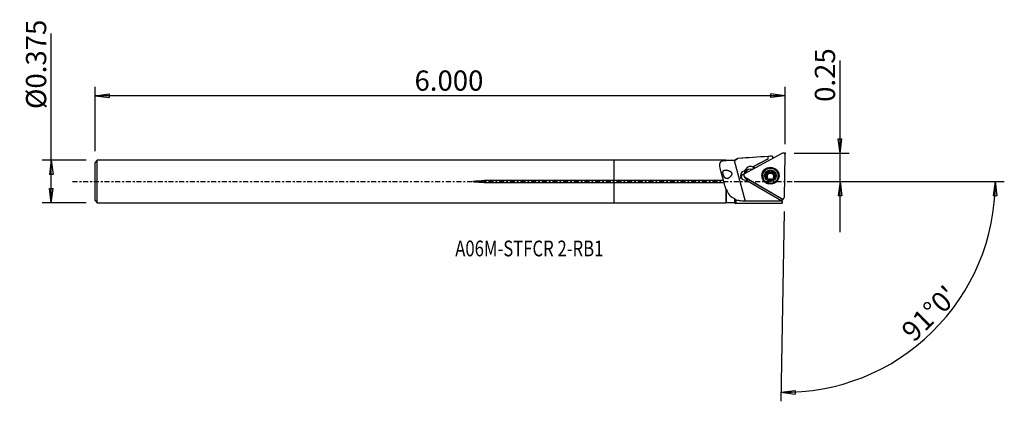
# Model space of a CAD drawing. Units: millimetres. Extents: x -132 to 87, y -49 to 36.
import ezdxf

# ---------------------------------------------------------------- set-up
doc = ezdxf.new("R2010")
doc.units = ezdxf.units.MM
doc.linetypes.add('CENTER', pattern=[47.5, 22, -8.5, 8.5, -8.5])
doc.layers.get('0').update_dxf_attribs({"linetype": 'CONTINUOUS'})
for name, color, linetype in [('1', 4, 'CONTINUOUS'), ('2', 7, 'CONTINUOUS'), ('SK1', 4, 'CONTINUOUS'), ('SK2', 7, 'CONTINUOUS'), ('SK4', 2, 'CENTER'), ('SK6', 5, 'CONTINUOUS')]:
    doc.layers.add(name, color=color, linetype=linetype)
doc.styles.add('DEFAULT', font='simplex.shx')
doc.dimstyles.get("Standard").update_dxf_attribs({"dimtxt": 0.18, "dimasz": 0.18, "dimexe": 0.18, "dimexo": 0.0625, "dimgap": 0.09, "dimtad": 1, "dimzin": 0, "dimdsep": 52, "dimtxsty": 'Standard', "dimcen": 0.09, "dimadec": 0, "dimazin": 0, "dimtfac": 1, "dimtdec": 4, "dimtofl": 0, "dimtmove": 0, "dimatfit": 3, "dimfxl": 1, "dimtolj": 1, "dimtzin": 0, "dimarcsym": 0})

# ---------------------------------------------------------------- blocks, each defined once
blk = doc.blocks.new('DimnDraft3D1')
at = {"layer": '2'}
for p, q in [((50.3, -11.25), (50.3, 26.931316)), ((49.882003, 9.524998), (50.717997, 9.525002)), ((50.3, 6.35), (49.882003, 9.524998)), ((50.3, 6.35), (50.717997, 9.525002)), ((40.05, 6.35), (52.3, 6.35)), ((40.05, 0), (52.3, 0)), ((50.3, 0), (49.882003, -3.175002)), ((50.3, 0), (50.717997, -3.174998)), ((50.717997, -3.174998), (49.882003, -3.175002))]:
    blk.add_line(p, q, dxfattribs=at)
at = {"layer": '2', "insert": (49.175, 17.73), "char_height": 4.5, "attachment_point": 7, "rotation": 90, "line_spacing_factor": 1.084337, "style": 'DEFAULT'}
blk.add_mtext('\\W01.000;\\fsimplex.shx,bigfont.shx;0.25 ', dxfattribs=at)
blk = doc.blocks.new('_CLOSED')
at = {"lineweight": -2}
for p, q in [((-1, 0.166667), (0, 0)), ((-1, 0.166667), (-1, -0.166667)), ((0, 0), (-1, -0.166667)), ((0, 0), (-1, 0))]:
    blk.add_line(p, q, dxfattribs=at)
blk = doc.blocks.new('DimnDraft3D2')
at = {"layer": 'SK2'}
for p, q in [((-125.35, -4.75625), (-125.35, 32.952039)), ((-117.6, 4.75625), (-127.35, 4.75625)), ((-125.35, 4.75625), (-125.767997, 1.581248)), ((-125.35, 4.75625), (-124.932003, 1.581252)), ((-124.932003, 1.581252), (-125.767997, 1.581248)), ((-125.767997, -1.581252), (-124.932003, -1.581248)), ((-125.35, -4.75625), (-125.767997, -1.581252)), ((-125.35, -4.75625), (-124.932003, -1.581248)), ((-117.6, -4.75625), (-127.35, -4.75625))]:
    blk.add_line(p, q, dxfattribs=at)
at = {"layer": 'SK2', "insert": (-126.475, 16.13625), "char_height": 4.5, "attachment_point": 7, "rotation": 90, "line_spacing_factor": 1.084337, "style": 'DEFAULT'}
blk.add_mtext('\\W01.000;\\fsimplex.shx,bigfont.shx;%%c0.375 ', dxfattribs=at)
blk = doc.blocks.new('DimnDraft3D3')
at = {"layer": 'SK2'}
for p, q in [((-115.6, 6.75625), (-115.6, 21.1)), ((38.05, 8.35), (38.05, 21.1)), ((-115.6, 19.1), (-112.425002, 19.517997)), ((38.05, 19.1), (-115.6, 19.1)), ((-115.6, 19.1), (-112.424998, 18.682003)), ((-112.425002, 19.517997), (-112.424998, 18.682003)), ((38.05, 19.1), (34.874998, 19.517997)), ((34.875002, 18.682003), (34.874998, 19.517997)), ((38.05, 19.1), (34.875002, 18.682003))]:
    blk.add_line(p, q, dxfattribs=at)
at = {"layer": 'SK2', "insert": (-44.465132, 20.225), "char_height": 4.5, "attachment_point": 7, "line_spacing_factor": 1.084337, "style": 'DEFAULT'}
blk.add_mtext('\\W01.000;\\fsimplex.shx,bigfont.shx;6.000 ', dxfattribs=at)
blk = doc.blocks.new('DimnDraft3D4')
at = {"layer": '2'}
for p, q in [((40.05, 0), (86.865567, 0)), ((84.865567, 0), (84.393949, -3.16748)), ((84.865567, 0), (85.229823, -3.181612)), ((85.229823, -3.181612), (84.393949, -3.16748)), ((37.823119, -6.64802), (37.085277, -48.918955)), ((37.120182, -46.91926), (40.295407, -46.502993)), ((37.120182, -46.91926), (40.294955, -47.338987)), ((40.295407, -46.502993), (40.294955, -47.338987))]:
    blk.add_line(p, q, dxfattribs=at)
blk.add_arc((37.93916, 0), 46.926407, 269, 0, dxfattribs=at)
at = {"layer": '2', "insert": (66.701245, -35.950619), "char_height": 4.5, "attachment_point": 7, "rotation": 44.5, "line_spacing_factor": 1.084337, "style": 'DEFAULT'}
blk.add_mtext("\\W01.000;\\fsimplex.shx,bigfont.shx;91%%d0' ", dxfattribs=at)

msp = doc.modelspace()

# ---------------------------------------------------------------- linework, layer by layer
at = {"layer": '1'}
for p, q in [((24.893, 4.756), (0, 4.756)), ((0, 0.204), (0, 4.756)), ((24.968, 4.681), (24.893, 4.756)), ((24.893, 4.756), (24.893, 4.716)), ((26.764, 4.681), (24.968, 4.681)), ((24.968, 4.681), (24.968, 4.643)), ((26.678, 4.678), (29.161, -4.387)), ((27.551, 5.136), (26.764, 4.681)), ((26.764, 4.681), (26.764, 4.678)), ((30.827, 5.357), (27.551, 5.136)), ((27.551, 5.136), (27.551, 5.136)), ((37.461, 6.301), (29.045, 1.741)), ((34.258, 5.04), (30.906, 3.241)), ((30.906, 3.241), (34.258, 5.04)), ((34.258, 5.04), (34.268, 5.589)), ((34.258, 5.04), (34.258, 5.04)), ((35.269, 5.656), (35.26, 5.109)), ((37.886, -3.457), (38.05, 5.955)), ((29.079, 1.763), (29.09, 2.377)), ((29.184, 1.979), (29.195, 2.593)), ((29.195, 2.593), (29.298, 2.76)), ((29.287, 2.147), (29.298, 2.76)), ((31.013, 3.178), (30.906, 3.241)), ((31.006, 2.804), (31.013, 3.178)), ((31.013, 3.178), (31.013, 3.178)), ((31.341, 2.985), (31.013, 3.178)), ((0, -0.204), (0, 0.204)), ((24.35, 0.204), (0, 0.204)), ((28.91, 1.183), (29.107, 0.901)), ((29.034, 1.069), (37.285, -3.783)), ((29.034, 1.069), (29.153, 0.857)), ((29.131, 0.874), (29.413, 0.626)), ((29.153, 0.857), (29.436, 0.609)), ((29.184, 1.979), (29.287, 2.147)), ((37.337, -4.4), (29.29, 0.332)), ((29.436, 0.609), (29.7, 0.454)), ((29.864, 0.564), (37.368, -3.848)), ((33.068, 1.304), (33.065, 1.153)), ((33.894, 1.292), (33.897, 1.486)), ((34.137, 1.629), (34.134, 1.456)), ((34.163, 1.503), (34.166, 1.676)), ((34.176, 0.564), (34.177, 0.632)), ((34.189, 0.54), (34.192, 0.724)), ((34.21, 1.684), (34.213, 1.868)), ((34.51, 1.957), (34.513, 2.151)), ((35.1, 1.946), (35.104, 2.14)), ((35.373, 0.705), (35.37, 0.521)), ((35.383, 0.537), (35.385, 0.611)), ((35.394, 1.848), (35.391, 1.665)), ((35.692, 1.262), (35.696, 1.456)), ((35.825, 1.085), (35.828, 1.293)), ((36.515, 1.093), (36.517, 1.244)), ((0, -4.756), (0, -0.204)), ((0, -0.204), (24.46, -0.204)), ((24.893, -1.634), (24.893, -4.756)), ((24.968, -1.792), (24.968, -4.681)), ((26.764, -3.805), (26.764, -4.681)), ((37.285, -3.783), (37.298, -3.807)), ((37.368, -4.4), (37.368, -3.848)), ((37.368, -3.93), (37.404, -3.994)), ((37.404, -3.994), (37.368, -3.993)), ((37.368, -4.013), (37.479, -4.015)), ((37.603, -3.955), (37.809, -3.68)), ((0, -4.756), (24.893, -4.756)), ((24.893, -4.756), (24.968, -4.681)), ((24.968, -4.681), (26.764, -4.681)), ((26.764, -4.681), (27.065, -4.855)), ((37.3, -4.855), (27.065, -4.855)), ((37.368, -4.4), (37.368, -4.824))]:
    msp.add_line(p, q, dxfattribs=at)
for centre, major_axis, start_param, end_param in [((37.653, 5.962), (0.397, -0.007), 0, 2.0943951), ((29.193, 1.354), (-1.05, 0.018), -1.455569, 1.6798911), ((30.267, 1.963), (-1.25, 0.022), -0.5235988, -0.327596), ((30.359, 1.517), (-1.25, 0.022), -1.884424, -0.5235988), ((30.37, 2.13), (-1.25, 0.022), -2.0943951, -0.5235988), ((34.791, 1.193), (1.881, -0.033), 0.0178437, -2.964523), ((34.79, 1.141), (-1.801, 0.031), -0.6256075, 0), ((34.793, 1.31), (1.035, -0.018), 2.0935371, -3.1407347), ((34.793, 1.31), (1.035, -0.018), 1.0471976, 2.0935371), ((29.181, 0.678), (1.05, -0.018), 2.8061791, -3.105906), ((29.181, 0.678), (1.05, -0.018), 1.7950773, 2.8061791), ((29.238, 1.401), (0.397, -0.007), 2.0943951, -2.0943951), ((30.256, 1.349), (-1.25, 0.022), -0.5235988, -0.327596), ((29.193, 1.354), (1.05, -0.018), -1.4617015, -0.8601642), ((29.513, 0.735), (-0.15, 0.003), 0.857031, 1.0471976), ((34.79, 1.141), (-1.801, 0.031), 0, 0.0178438), ((34.79, 1.141), (-1.801, 0.031), 0.0178437, 0.6284773), ((34.79, 1.123), (1.725, -0.03), 3.1415549, -1.8308008), ((34.793, 1.31), (1.035, -0.018), -3.1407347, -2.0943951), ((33.94, 1.117), (-0.185, 0.003), -1.300685, -0.6050838), ((33.788, 1.691), (-0.422, 0.007), 1.8409077, 2.5510806), ((34.79, 1.102), (-0.748, 0.013), -0.4858674, 0.134271), ((34.79, 1.102), (0.748, -0.013), 2.5802625, 2.6557252), ((34.793, 1.276), (0.748, -0.013), 2.5802625, 2.6557252), ((34.79, 1.102), (-0.748, 0.013), -1.5712253, -0.5613301), ((33.788, 1.691), (-0.422, 0.007), 2.6849072, 3.1415824), ((34.79, 1.102), (-0.748, 0.013), 0.6598226, 1.1542832), ((34.378, 1.83), (-0.185, 0.003), -2.346125, -0.3862997), ((34.793, 1.31), (1.035, -0.018), -2.0943951, -1.0480555), ((34.81, 2.247), (-0.422, 0.007), 0.7954676, 1.5703673), ((34.81, 2.247), (-0.422, 0.007), 1.5703673, 2.3452671), ((34.79, 1.102), (0.748, -0.013), 0.5240278, 1.5703673), ((34.79, 1.102), (-0.748, 0.013), 1.9974745, 2.4795255), ((35.227, 1.815), (-0.185, 0.003), -3.0481917, -0.7963256), ((34.79, 1.123), (1.725, -0.03), -1.3108672, 0), ((34.793, 1.31), (1.035, -0.018), -1.0480555, 0.000858), ((34.793, 1.31), (1.035, -0.018), 0.000858, 1.0471976), ((35.813, 1.657), (-0.422, 0.007), 0.0000029, 0.5240278), ((34.793, 1.276), (0.748, -0.013), -0.5613301, -0.4858674), ((34.79, 1.102), (-0.748, 0.013), 3.0257258, -2.6175649), ((35.813, 1.657), (-0.422, 0.007), 0.5240278, 1.2989275), ((35.64, 1.088), (-0.185, 0.003), -2.5438316, -1.8426652), ((34.79, 1.141), (-1.801, 0.031), 2.5131385, -2.5160604), ((34.791, 1.193), (1.881, -0.033), -0.1770469, 0), ((34.791, 1.193), (1.881, -0.033), 0, 0.0178433), ((37.489, -3.45), (0.397, -0.007), -2.0943951, 0)]:
    msp.add_ellipse(centre, major_axis=major_axis, ratio=0.978124, start_param=start_param, end_param=end_param, dxfattribs=at)
for centre, major_axis in [((34.793, 1.304), (1.904, -0.033)), ((34.793, 1.274), (1.725, -0.03)), ((34.793, 1.31), (1.3, -0.023))]:
    msp.add_ellipse(centre, major_axis=major_axis, ratio=0.978124, dxfattribs=at)
at = {"layer": '1', "extrusion": (0, 0, -1)}
for centre, major_axis, ratio, start_param, end_param in [((338.171, 0.001), (1337.585, -1.01), 0.003551, 1.7976426, 1.8039205), ((37.509, 0.001), (0.212, 4.856), 0.119945, 3.0224469, 3.1363577)]:
    msp.add_ellipse(centre, major_axis=major_axis, ratio=ratio, start_param=start_param, end_param=end_param, dxfattribs=at)
at = {"layer": '1'}
for points, knots in [([(24.35, 0.204), (24.036, 1.374), (23.658, 2.498), (23.472, 3.778), (23.498, 4.13), (23.948, 4.584), (24.368, 4.676), (24.893, 4.716)], [0, 0, 0, 0, 0.5, 0.5, 0.75, 0.75, 1, 1, 1, 1]), ([(26.678, 4.678), (26.288, 4.678), (25.892, 4.677), (25.523, 4.668), (25.331, 4.663), (25.145, 4.655), (24.968, 4.643)], [0, 0, 0, 0, 0.660693, 0.660693, 0.660693, 1, 1, 1, 1]), ([(25.413, 0.729), (25.243, 0.661), (25.129, 0.641), (24.939, 0.666), (24.86, 0.695), (24.712, 0.792), (24.64, 0.862), (24.519, 1.022), (24.467, 1.112), (24.379, 1.297), (24.341, 1.395), (24.279, 1.59), (24.255, 1.689), (24.223, 1.879), (24.216, 1.972), (24.222, 2.141), (24.236, 2.218), (24.289, 2.351), (24.329, 2.406), (24.437, 2.495), (24.507, 2.526), (24.68, 2.566), (24.787, 2.57), (25.038, 2.552), (25.188, 2.524), (25.484, 2.438), (25.633, 2.381), (25.84, 2.265), (25.905, 2.223), (26.013, 2.13), (26.059, 2.081), (26.123, 1.984), (26.145, 1.935), (26.172, 1.837), (26.178, 1.786), (26.174, 1.662), (26.157, 1.588), (26.088, 1.395), (26.019, 1.283), (25.822, 1.023), (25.677, 0.89), (25.471, 0.76), (25.413, 0.729), (25.243, 0.661)], [-0.0361846, -0.0361846, 0, 0, 0.0685939, 0.0685939, 0.1170087, 0.1170087, 0.1658437, 0.1658437, 0.2090099, 0.2090099, 0.2501322, 0.2501322, 0.2918858, 0.2918858, 0.3350342, 0.3350342, 0.3799226, 0.3799226, 0.4273962, 0.4273962, 0.479458, 0.479458, 0.539474, 0.539474, 0.6114211, 0.6114211, 0.6786845, 0.6786845, 0.7098886, 0.7098886, 0.7360376, 0.7360376, 0.7569414, 0.7569414, 0.7777964, 0.7777964, 0.8095472, 0.8095472, 0.8683678, 0.8683678, 0.9638154, 0.9638154, 1, 1, 1.0685939, 1.0685939]), ([(34.292, 2.196), (34.287, 2.194), (34.282, 2.191), (34.262, 2.177), (34.248, 2.164), (34.225, 2.134), (34.216, 2.117), (34.202, 2.081), (34.198, 2.061), (34.196, 2.021), (34.197, 2.001), (34.202, 1.982)], [0, 0, 0, 0, 0.0656107, 0.0656107, 0.2895242, 0.2895242, 0.516348, 0.516348, 0.7576428, 0.7576428, 1, 1, 1, 1]), ([(34.513, 2.151), (34.498, 2.168), (34.481, 2.183), (34.441, 2.205), (34.418, 2.213), (34.374, 2.218), (34.352, 2.217), (34.318, 2.208), (34.304, 2.203), (34.292, 2.196)], [0, 0, 0, 0, 0.2828212, 0.2828212, 0.5702475, 0.5702475, 0.8306796, 0.8306796, 1, 1, 1, 1]), ([(35.326, 2.178), (35.326, 2.178), (35.326, 2.178), (35.31, 2.188), (35.292, 2.194), (35.255, 2.202), (35.236, 2.202), (35.199, 2.198), (35.18, 2.192), (35.145, 2.175), (35.127, 2.163), (35.109, 2.146), (35.106, 2.143), (35.104, 2.14)], [0, 0, 0, 0, 0.0011469, 0.0011469, 0.2273974, 0.2273974, 0.4528429, 0.4528429, 0.6897697, 0.6897697, 0.9480259, 0.9480259, 1, 1, 1, 1]), ([(24.46, -0.204), (24.443, -0.142), (24.425, -0.077), (24.389, 0.058), (24.37, 0.128), (24.352, 0.197), (24.351, 0.201), (24.35, 0.204)], [0, 0, 0, 0, 0.4723005, 0.4723005, 0.9763773, 0.9763773, 1, 1, 1, 1]), ([(29.107, 0.9), (29.108, 0.898), (29.11, 0.896), (29.122, 0.881), (29.135, 0.869), (29.15, 0.859), (29.152, 0.858), (29.153, 0.857)], [0, 0, 0, 0, 0.1272434, 0.1272434, 0.9120833, 0.9120833, 1, 1, 1, 1]), ([(33.897, 1.486), (33.877, 1.483), (33.856, 1.476), (33.82, 1.455), (33.803, 1.441), (33.779, 1.407), (33.769, 1.389), (33.761, 1.355), (33.759, 1.342), (33.759, 1.328)], [0, 0, 0, 0, 0.2830213, 0.2830213, 0.569862, 0.569862, 0.8297384, 0.8297384, 1, 1, 1, 1]), ([(33.759, 1.328), (33.758, 1.322), (33.759, 1.317), (33.76, 1.293), (33.765, 1.274), (33.778, 1.239), (33.788, 1.222), (33.811, 1.191), (33.826, 1.177), (33.856, 1.153), (33.873, 1.144), (33.891, 1.137)], [0, 0, 0, 0, 0.0644636, 0.0644636, 0.289007, 0.289007, 0.516394, 0.516394, 0.7582309, 0.7582309, 1, 1, 1, 1]), ([(34.177, 0.632), (34.182, 0.648), (34.186, 0.665), (34.194, 0.718), (34.193, 0.757), (34.179, 0.829), (34.168, 0.863), (34.136, 0.928), (34.116, 0.96), (34.069, 1.017), (34.044, 1.042), (33.977, 1.094), (33.934, 1.119), (33.891, 1.137)], [0, 0, 0, 0, 0.095407, 0.095407, 0.2945004, 0.2945004, 0.4571797, 0.4571797, 0.6205462, 0.6205462, 0.7753786, 0.7753786, 1, 1, 1, 1]), ([(33.897, 1.486), (33.938, 1.491), (33.979, 1.504), (34.049, 1.541), (34.079, 1.563), (34.117, 1.603), (34.128, 1.616), (34.137, 1.629)], [0, 0, 0, 0, 0.4546807, 0.4546807, 0.8377247, 0.8377247, 1, 1, 1, 1]), ([(34.166, 1.676), (34.169, 1.681), (34.171, 1.685), (34.188, 1.721), (34.199, 1.756), (34.214, 1.837), (34.215, 1.884), (34.208, 1.947), (34.205, 1.965), (34.202, 1.982)], [0, 0, 0, 0, 0.0457765, 0.0457765, 0.3829623, 0.3829623, 0.8293642, 0.8293642, 1, 1, 1, 1]), ([(34.177, 0.632), (34.173, 0.618), (34.171, 0.604), (34.171, 0.569), (34.175, 0.548), (34.191, 0.51), (34.203, 0.492), (34.23, 0.464), (34.245, 0.452), (34.261, 0.443)], [0, 0, 0, 0, 0.2158773, 0.2158773, 0.5116585, 0.5116585, 0.7790335, 0.7790335, 1, 1, 1, 1]), ([(34.261, 0.443), (34.262, 0.442), (34.263, 0.441), (34.281, 0.431), (34.299, 0.424), (34.336, 0.416), (34.354, 0.414), (34.392, 0.415), (34.41, 0.418), (34.446, 0.429), (34.463, 0.438), (34.479, 0.449), (34.481, 0.451), (34.483, 0.452)], [0, 0, 0, 0, 0.0181506, 0.0181506, 0.2438637, 0.2438637, 0.46977, 0.46977, 0.7079731, 0.7079731, 0.9681287, 0.9681287, 1, 1, 1, 1]), ([(35.073, 0.442), (35.043, 0.467), (35.006, 0.489), (34.932, 0.52), (34.895, 0.531), (34.817, 0.544), (34.775, 0.546), (34.7, 0.541), (34.665, 0.535), (34.59, 0.514), (34.551, 0.497), (34.505, 0.469), (34.494, 0.461), (34.483, 0.452)], [0, 0, 0, 0, 0.2128691, 0.2128691, 0.3885655, 0.3885655, 0.5659062, 0.5659062, 0.7208425, 0.7208425, 0.9269857, 0.9269857, 1, 1, 1, 1]), ([(34.513, 2.151), (34.543, 2.117), (34.578, 2.087), (34.65, 2.043), (34.688, 2.027), (34.766, 2.008), (34.808, 2.005), (34.884, 2.013), (34.919, 2.022), (34.993, 2.052), (35.033, 2.076), (35.08, 2.116), (35.092, 2.128), (35.104, 2.14)], [0, 0, 0, 0, 0.2073695, 0.2073695, 0.3840278, 0.3840278, 0.5623948, 0.5623948, 0.7175198, 0.7175198, 0.9226878, 0.9226878, 1, 1, 1, 1]), ([(35.073, 0.442), (35.087, 0.43), (35.104, 0.42), (35.142, 0.405), (35.165, 0.4), (35.209, 0.399), (35.231, 0.401), (35.267, 0.411), (35.281, 0.417), (35.295, 0.424)], [0, 0, 0, 0, 0.2649587, 0.2649587, 0.5546216, 0.5546216, 0.8168534, 0.8168534, 1, 1, 1, 1]), ([(35.295, 0.424), (35.299, 0.426), (35.302, 0.429), (35.322, 0.441), (35.336, 0.453), (35.36, 0.48), (35.369, 0.495), (35.384, 0.526), (35.388, 0.543), (35.391, 0.577), (35.389, 0.595), (35.385, 0.611)], [0, 0, 0, 0, 0.0528207, 0.0528207, 0.2769883, 0.2769883, 0.5033445, 0.5033445, 0.7435865, 0.7435865, 1, 1, 1, 1]), ([(35.409, 1.961), (35.413, 1.975), (35.415, 1.99), (35.417, 2.03), (35.413, 2.056), (35.398, 2.101), (35.386, 2.122), (35.359, 2.154), (35.343, 2.168), (35.326, 2.178)], [0, 0, 0, 0, 0.1843741, 0.1843741, 0.4901434, 0.4901434, 0.7605, 0.7605, 1, 1, 1, 1]), ([(35.419, 0.875), (35.417, 0.871), (35.414, 0.866), (35.397, 0.831), (35.386, 0.799), (35.372, 0.728), (35.371, 0.688), (35.378, 0.637), (35.381, 0.624), (35.385, 0.611)], [0, 0, 0, 0, 0.0513038, 0.0513038, 0.3879248, 0.3879248, 0.8354919, 0.8354919, 1, 1, 1, 1]), ([(35.409, 1.961), (35.398, 1.919), (35.393, 1.874), (35.395, 1.789), (35.401, 1.748), (35.425, 1.67), (35.444, 1.632), (35.487, 1.571), (35.51, 1.546), (35.57, 1.5), (35.607, 1.481), (35.662, 1.463), (35.679, 1.459), (35.696, 1.456)], [0, 0, 0, 0, 0.1968897, 0.1968897, 0.3754165, 0.3754165, 0.5557736, 0.5557736, 0.7113166, 0.7113166, 0.9146735, 0.9146735, 1, 1, 1, 1]), ([(35.689, 1.107), (35.647, 1.092), (35.605, 1.07), (35.535, 1.019), (35.505, 0.992), (35.468, 0.949), (35.458, 0.936), (35.448, 0.923)], [0, 0, 0, 0, 0.4633096, 0.4633096, 0.8449062, 0.8449062, 1, 1, 1, 1]), ([(35.689, 1.107), (35.709, 1.114), (35.728, 1.124), (35.764, 1.151), (35.781, 1.169), (35.807, 1.207), (35.816, 1.228), (35.826, 1.263), (35.828, 1.278), (35.828, 1.293)], [0, 0, 0, 0, 0.2703513, 0.2703513, 0.5587772, 0.5587772, 0.8199278, 0.8199278, 1, 1, 1, 1]), ([(35.828, 1.293), (35.828, 1.298), (35.828, 1.302), (35.827, 1.325), (35.823, 1.343), (35.809, 1.376), (35.8, 1.391), (35.777, 1.417), (35.763, 1.429), (35.731, 1.446), (35.714, 1.452), (35.696, 1.456)], [0, 0, 0, 0, 0.0553435, 0.0553435, 0.2801002, 0.2801002, 0.507186, 0.507186, 0.7483064, 0.7483064, 1, 1, 1, 1]), ([(29.161, -4.387), (28.722, -4.386), (28.278, -4.354), (27.586, -4.237), (27.317, -4.172), (27.066, -4.087)], [0, 0, 0, 0, 0.5973881, 0.5973881, 1, 1, 1, 1]), ([(37.404, -3.994), (37.406, -3.995), (37.408, -3.996), (37.417, -4.001), (37.425, -4.004), (37.441, -4.01), (37.449, -4.012), (37.466, -4.014), (37.474, -4.015), (37.491, -4.015), (37.499, -4.014), (37.515, -4.011), (37.523, -4.009), (37.539, -4.004), (37.547, -4.001), (37.569, -3.989), (37.582, -3.978), (37.597, -3.962), (37.6, -3.959), (37.603, -3.955)], [0, 0, 0, 0, 0.0256182, 0.0256182, 0.1424134, 0.1424134, 0.2558027, 0.2558027, 0.3676992, 0.3676992, 0.4795956, 0.4795956, 0.591492, 0.591492, 0.7033884, 0.7033884, 0.9320841, 0.9320841, 1, 1, 1, 1])]:
    msp.add_open_spline(points, degree=3, knots=knots, dxfattribs=at)
for points in [[(24.968, 4.643), (24.943, 4.667), (24.918, 4.692), (24.893, 4.716)], [(26.764, 4.678), (27.026, 4.831), (27.289, 4.984), (27.551, 5.136)], [(34.268, 5.589), (32.029, 5.438), (29.79, 5.287), (27.551, 5.136)], [(35.269, 5.656), (34.936, 5.633), (34.602, 5.611), (34.268, 5.589)], [(24.893, -1.634), (24.727, -1.175), (24.593, -0.696), (24.46, -0.204)], [(24.893, -1.634), (24.917, -1.689), (24.942, -1.742), (24.968, -1.792)], [(24.968, -1.792), (25.345, -2.726), (25.897, -3.429), (26.764, -3.805)], [(27.066, -4.087), (26.963, -3.995), (26.862, -3.901), (26.764, -3.805)], [(27.066, -4.087), (27.066, -4.587), (27.065, -4.855), (27.065, -4.855)]]:
    msp.add_open_spline(points, degree=3, dxfattribs=at)
msp.add_point((-115.6, 0), dxfattribs=at)
at = {"layer": '2'}
msp.add_point((38.05, 6.35), dxfattribs=at)
at = {"layer": 'SK1'}
for p, q in [((-115.1, 4.756), (-115.6, 4.256)), ((0, 4.756), (-115.1, 4.756)), ((-115.1, -4.756), (-115.1, 4.756)), ((0, 0.204), (0, 4.756)), ((-115.6, -4.256), (-115.6, 4.256)), ((0, 0.204), (-28.95, 0.204)), ((-28.95, -0.204), (-28.95, 0.204)), ((0, -0.204), (0, 0.204)), ((-28.95, -0.204), (0, -0.204)), ((0, -4.756), (0, -0.204)), ((-115.6, -4.256), (-115.1, -4.756)), ((-115.1, -4.756), (0, -4.756))]:
    msp.add_line(p, q, dxfattribs=at)
msp.add_open_spline([(-28.95, -0.204), (-29.358, -0.204), (-29.767, -0.196), (-30.378, -0.167), (-30.582, -0.155), (-30.988, -0.117), (-31.22, -0.152), (-31.427, 0.011), (-31.34, 0.047), (-31.239, 0.075), (-31.188, 0.084), (-31.033, 0.11), (-30.929, 0.122), (-30.618, 0.153), (-30.41, 0.166), (-29.785, 0.196), (-29.367, 0.204), (-28.95, 0.204)], degree=3, knots=[0, 0, 0, 0, 0.25, 0.25, 0.375, 0.375, 0.5, 0.5, 0.53125, 0.53125, 0.5625, 0.5625, 0.625, 0.625, 0.75, 0.75, 1, 1, 1, 1], dxfattribs=at)
at = {"layer": 'SK4', "ltscale": 0.05}
msp.add_line((-120.6, 0), (42.368, 0), dxfattribs=at)

# ---------------------------------------------------------------- texts
at = {"layer": 'SK6', "insert": (-35.4, -16.647), "char_height": 3.5, "attachment_point": 7, "line_spacing_factor": 1.084337, "style": 'DEFAULT'}
msp.add_mtext('\\W00.779;\\fsimplex.shx,bigfont.shx;A06M-STFCR 2-RB1 ', dxfattribs=at)

# ---------------------------------------------------------------- dimensions: what is measured, and where the dimension line sits
at = {"layer": '2', "lineweight": -3}
dim = msp.add_linear_dim(base=(50.3, 0), p1=(40.05, 6.35), p2=(40.05, 0), angle=90, dimstyle='Standard', override={"dimtxt": 4.5, "dimasz": 3.175, "dimexe": 2, "dimexo": 2, "dimgap": 2.25, "dimtad": 1, "dimtih": 0, "dimtoh": 0, "dimzin": 8, "dimpost": '<>', "dimtxsty": 'DEFAULT', "dimblk1": 'CLOSED', "dimblk2": 'CLOSED', "dimsah": 1, "dimclrd": 2, "dimclre": 2, "dimclrt": 7, "dimtofl": 1, "dimtmove": 0}, dxfattribs=at)
dim.commit()
dim.dimension.update_dxf_attribs({"geometry": 'DimnDraft3D1', "text_midpoint": (50.3, 16.605)})
dim = msp.add_angular_dim_2l(base=(67.676, -30.261), line1=((37.823, -6.648), (37.085, -48.919)), line2=((40.05, 0), (86.866, 0)), dimstyle='Standard', override={"dimpost": '<>'}, dxfattribs=at)
dim.commit()
dim.dimension.update_dxf_attribs({"geometry": 'DimnDraft3D4', "text_midpoint": (65.11, -35.937)})
at = {"layer": 'SK2', "lineweight": -3}
dim = msp.add_linear_dim(base=(-125.35, 4.756), p1=(-117.6, -4.756), p2=(-117.6, 4.756), angle=90, dimstyle='Standard', override={"dimtxt": 4.5, "dimasz": 3.175, "dimexe": 2, "dimexo": 2, "dimgap": 2.25, "dimtad": 1, "dimtih": 0, "dimtoh": 0, "dimzin": 8, "dimpost": '<>', "dimtxsty": 'DEFAULT', "dimblk1": 'CLOSED', "dimblk2": 'CLOSED', "dimsah": 1, "dimclrd": 2, "dimclre": 2, "dimclrt": 7, "dimtofl": 1, "dimtmove": 0}, dxfattribs=at)
dim.commit()
dim.dimension.update_dxf_attribs({"geometry": 'DimnDraft3D2', "text_midpoint": (-125.35, 15.011)})
dim = msp.add_linear_dim(base=(-115.6, 19.1), p1=(38.05, 8.35), p2=(-115.6, 6.756), dimstyle='Standard', override={"dimtxt": 4.5, "dimasz": 3.175, "dimexe": 2, "dimexo": 2, "dimgap": 2.25, "dimtad": 1, "dimtih": 0, "dimzin": 8, "dimpost": '<>', "dimtxsty": 'DEFAULT', "dimblk1": 'CLOSED', "dimblk2": 'CLOSED', "dimsah": 1, "dimclrd": 2, "dimclre": 2, "dimclrt": 7, "dimtofl": 1, "dimtmove": 0}, dxfattribs=at)
dim.commit()
dim.dimension.update_dxf_attribs({"geometry": 'DimnDraft3D3', "text_midpoint": (-45.59, 19.1)})

doc.saveas('drawing.dxf')
